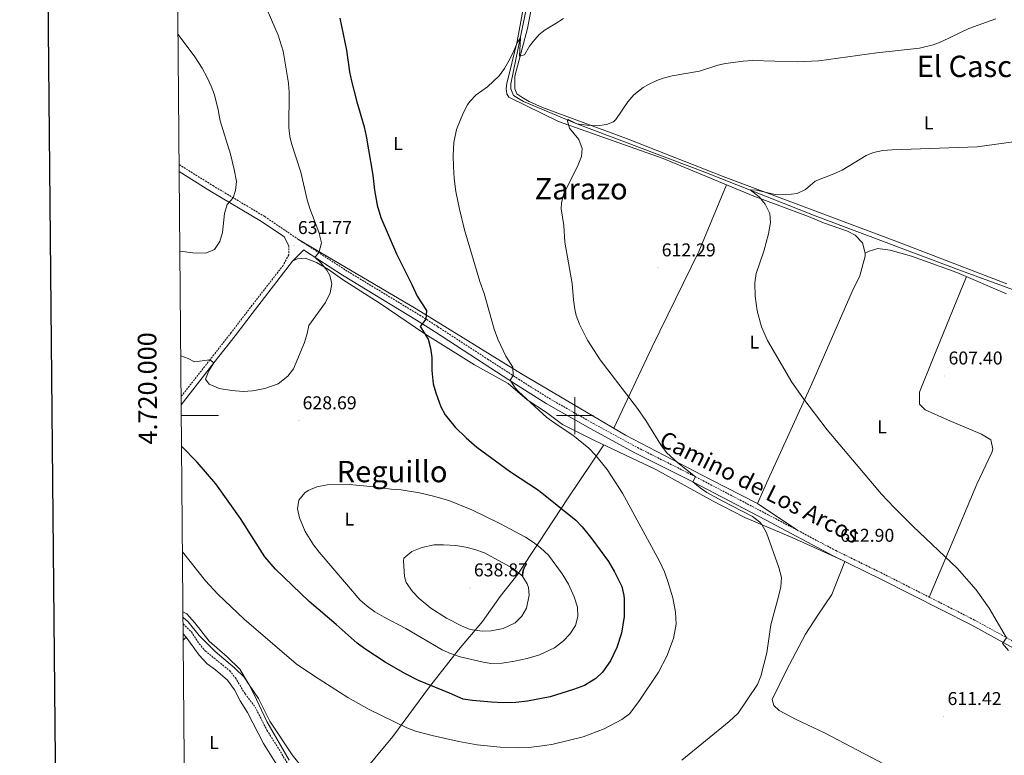
# Model space of a CAD drawing. Units: metres. Extents: x 558893 to 563374, y 4719035 to 4722044.
# Drawn here: x 559701 to 560232, y 4719817 to 4720213 of the extents above; entities that cross this region are included whole.
import ezdxf
from ezdxf.enums import TextEntityAlignment as Align

# ---------------------------------------------------------------- set-up
doc = ezdxf.new("R2010")
doc.units = ezdxf.units.M
doc.header["$MEASUREMENT"] = 0
doc.linetypes.add('TRAZOSX2', pattern=[1.5, 1, -0.5])
for name, color, linetype, lineweight in [('Carátula', 7, 'Continuous', 5), ('Level 1', 19, 'Continuous', 0), ('Level 11', 142, 'Continuous', 13), ('Level 13', 5, 'Continuous', 0), ('Level 21', 19, 'Continuous', 0), ('Level 36', 19, 'Continuous', 40), ('Level 37', 92, 'Continuous', 0), ('Level 4', 36, 'Continuous', 30), ('Level 41', 19, 'Continuous', 0), ('Level 44', 1, 'Continuous', 0), ('Level 45', 19, 'Continuous', 0), ('Level 5', 36, 'Continuous', 0), ('Level 61', 19, 'Continuous', 0), ('Level 63', 7, 'Continuous', 0), ('Level 7', 1, 'Continuous', 0)]:
    doc.layers.add(name, color=color, linetype=linetype, lineweight=lineweight)
doc.styles.add('Arial', font='ARIAL.TTF', dxfattribs={"height": 0.2})

# ---------------------------------------------------------------- blocks, each defined once
blk = doc.blocks.new('5PATER')
at = {"layer": 'Carátula', "linetype": 'Continuous', "lineweight": 5}
h = blk.add_hatch(color=250, dxfattribs=at)
edge = h.paths.add_edge_path()
edge.add_ellipse((0, 0), major_axis=(-1.33, -1.34), ratio=0.999422, start_angle=0, end_angle=360)

msp = doc.modelspace()

# ---------------------------------------------------------------- linework, layer by layer
at = {"layer": 'Level 1', "color": 19, "linetype": 'Continuous', "lineweight": 0, "ltscale": 0.5}
msp.add_polyline3d([(559853.87, 4719809.25, 615.25), (559847.45, 4719817.17, 615.92), (559835.4, 4719835.31, 616.56), (559829.4, 4719847.55, 616.97), (559824.37, 4719854.83, 617.52), (559819.23, 4719863.25, 617.85), (559812.42, 4719869.91, 617.89), (559802.71, 4719878.37, 617.91), (559795.04, 4719888.21, 618.15), (559790.67, 4719893.12, 618.32), (559789.64, 4719893.69, 618.32), (559788.63, 4719894.22, 618.35)], dxfattribs=at)
at = {"layer": 'Level 11', "color": 142, "linetype": 'TRAZOSX2', "lineweight": 13}
msp.add_polyline3d([(559788.69, 4719887.72, 616.54), (559793.13, 4719883.38, 616.56), (559797.41, 4719876.98, 616.56), (559800.63, 4719873.14, 616.52), (559813.77, 4719862.5, 616.08), (559816.88, 4719858.59, 615.91), (559822.09, 4719850.02, 615.52), (559827.53, 4719842.9, 615.36), (559833.93, 4719830.34, 615.3), (559839.65, 4719821.38, 615.22), (559847.39, 4719808.48, 614.85)], dxfattribs=at)
at = {"layer": 'Level 13', "color": 5, "linetype": 'Continuous', "lineweight": 0, "ltscale": 0.5}
msp.add_polyline3d([(559986.37, 4720284.18, 622.25), (559976.97, 4720234.98, 620.85), (559965.45, 4720178.82, 618.15), (559965.49, 4720176.1, 617.93), (559966.81, 4720172.5, 617.69), (559972.25, 4720169.38, 617.39), (560001.09, 4720157.22, 614.05), (560070.05, 4720131.3, 610.21), (560129.57, 4720107.69, 607.95), (560208.41, 4720078.09, 605.73), (560274.69, 4720053.77, 603.63), (560341.33, 4720030.57, 601.97)], dxfattribs=at)
at = {"layer": 'Level 21', "color": 19, "linetype": 'TRAZOSX2', "lineweight": 0}
for points in [[(559786.55, 4720135.33, 636.63), (559804.78, 4720123.97, 635), (559832.73, 4720107.3, 632.57), (559851.21, 4720094.74, 630.87), (559876.27, 4720078.48, 628.07), (559916.28, 4720054.17, 624.91), (559925.99, 4720047.95, 623.96), (559952.81, 4720030.5, 620.55), (559969.55, 4720019.67, 619.18), (559986.02, 4720009.32, 618.34), (560009.81, 4719995.78, 617.41), (560033.77, 4719982.73, 615.95), (560065.03, 4719967.03, 614.77), (560104.15, 4719946.56, 612.99), (560140.69, 4719927.21, 612.53), (560166.37, 4719914.65, 611.67), (560215.43, 4719889.78, 610.31), (560237.35, 4719877.77, 609.75)], [(559845.65, 4720091.62, 631.88), (559845.65, 4720086.66, 631.7), (559842.65, 4720080.98, 631.9), (559826.81, 4720060.66, 632.34), (559814.64, 4720044.78, 631.84), (559803.17, 4720030.09, 630.15), (559787.63, 4720010.31, 627.2)]]:
    msp.add_polyline3d(points, dxfattribs=at)
at = {"layer": 'Level 21', "color": 19, "linetype": 'Continuous', "lineweight": 0}
for points in [[(559786.59, 4720131.58, 636.48), (559803.13, 4720121.27, 635), (559831.03, 4720104.63, 632.57), (559842.45, 4720096.94, 631.47), (559843.21, 4720096.34, 632.16), (559845.65, 4720091.62, 631.88)], [(560255.29, 4719864.13, 609.31), (560213.96, 4719886.98, 610.31), (560164.96, 4719911.82, 611.67), (560139.25, 4719924.39, 612.53), (560102.68, 4719943.76, 612.99), (560063.58, 4719964.21, 614.77), (560032.3, 4719979.93, 615.95), (560008.27, 4719993.01, 617.41), (559984.39, 4720006.6, 618.34), (559967.85, 4720017, 619.18), (559951.09, 4720027.84, 620.55), (559924.28, 4720045.29, 623.96), (559914.6, 4720051.48, 624.91), (559874.59, 4720075.8, 628.07), (559854.76, 4720088.66, 630.28), (559853.77, 4720089.3, 631.7), (559847.77, 4720083.3, 631.76), (559825.95, 4720054.99, 632.35), (559816.82, 4720043.09, 631.84), (559805.34, 4720028.38, 630.15), (559787.67, 4720005.9, 626.8)]]:
    msp.add_polyline3d(points, dxfattribs=at)
at = {"layer": 'Level 36', "color": 92, "linetype": 'Continuous', "lineweight": 0}
for points in [[(559977.97, 4720252.1, 621.56), (559968.81, 4720201.7, 620.22), (559963.29, 4720178.98, 618.86), (559962.97, 4720176.42, 618.26), (559963.21, 4720173.54, 617.92), (559964.29, 4720171.7, 617.64), (559991.17, 4720158.58, 615.28), (560047.61, 4720138.66, 612.08), (560096.45, 4720118.25, 610.04), (560125.89, 4720107.29, 609.2), (560134.01, 4720103.93, 608.7), (560147.01, 4720099.37, 608.08), (560151.13, 4720097.29, 607.88), (560155.09, 4720093.21, 607.58), (560156.53, 4720087.53, 607.72), (560156.49, 4720086.01, 607.7), (560153.53, 4720075.37, 608), (560149.57, 4720066.97, 608.06), (560127.69, 4720017.13, 609.62), (560103.25, 4719963.61, 612.74), (560098.41, 4719952.57, 613.14), (560072.69, 4719965.69, 614.02), (560027.29, 4719989.54, 615.84), (559971.09, 4720022.58, 619), (559914.37, 4720057.62, 625.1), (559850.52, 4720095.21, 630.93)], [(559981.85, 4720247.78, 621.15), (559974.33, 4720208.66, 619.73), (559967.61, 4720182.98, 619.51), (559967.61, 4720176.18, 618.63), (559968.69, 4720173.46, 618.27), (559971.33, 4720171.62, 618.21), (559975.25, 4720169.3, 617.73), (559982.45, 4720166.18, 616.59), (560027.81, 4720149.46, 613.45), (560079.93, 4720128.89, 610.49), (560174.45, 4720093.53, 606.97), (560232.89, 4720070.97, 605.35)], [(560021.04, 4719993.21, 616.19), (560041.61, 4720037.06, 613.05), (560066.85, 4720088.49, 609.89), (560081.76, 4720124.39, 610.65)], [(560156.53, 4720087.53, 607.72), (560158.57, 4720088.65, 607.58), (560163.33, 4720090.01, 607.44), (560169.89, 4720089.21, 607.14), (560181.45, 4720085.93, 606.74), (560205.93, 4720077.21, 605.72), (560232.77, 4720065.69, 604.48)], [(559847.77, 4720083.3, 631.76), (559850.17, 4720084.5, 631.66), (559854.49, 4720084.9, 631.54), (559860.61, 4720082.5, 631.14), (559867.13, 4720078.74, 630.62), (559874.65, 4720073.46, 629.94), (559894.41, 4720060.82, 628.42), (559919.05, 4720044.1, 625.46), (559945.89, 4720027.3, 622.9), (559963.89, 4720017.38, 620.96), (559974.29, 4720008.42, 620.76), (559984.65, 4720001.62, 621.36), (559993.25, 4719995.22, 621.32), (560010.49, 4719986.58, 619.84), (560043.69, 4719970.97, 618.18), (560074.25, 4719954.01, 616.62), (560091.61, 4719945.13, 616.06), (560117.49, 4719934.09, 614.46), (560143.64, 4719922.24, 612.38)], [(560191.09, 4719902.12, 610.98), (560203.89, 4719932.65, 610.48), (560216.69, 4719962.97, 609.12), (560224.77, 4719980.17, 607.78), (560225.29, 4719982.09, 607.52), (560224.17, 4719986.97, 607.44), (560219.25, 4719990.01, 607.54), (560200.89, 4719997.69, 607.52), (560188.85, 4720003.05, 608.04), (560185.85, 4720006.09, 607.68), (560185.81, 4720012.65, 607.3), (560193.21, 4720031.05, 607.12), (560211.21, 4720074.95, 605.47)], [(559870.68, 4719791.22, 613.88), (559883.25, 4719804.74, 615.16), (559901.81, 4719827.06, 618.88), (559921.49, 4719853.7, 624.58), (559937.17, 4719873.7, 630.98), (559950.05, 4719888.98, 637.12), (559959.69, 4719902.42, 637.82), (559969.25, 4719914.58, 636.9), (559980.45, 4719931.62, 631.32), (559996.25, 4719955.62, 624.14), (560015.54, 4719984.2, 619.59)], [(560098.41, 4719952.57, 613.14), (560120.11, 4719938.11, 612.79)], [(560145.55, 4719921.31, 612.32), (560138.45, 4719903.61, 614.22), (560131.01, 4719892.49, 614.4), (560124.25, 4719882.25, 613.96), (560113.81, 4719862.41, 614.08), (560106.29, 4719846.97, 613.74), (560107.33, 4719843.69, 613.6), (560110.09, 4719840.97, 613.46), (560119.37, 4719836.25, 612.36), (560134.61, 4719828.97, 611.04), (560166.73, 4719812.01, 610.04), (560193.61, 4719800.09, 610.68), (560227.37, 4719783.61, 612.22), (560234.13, 4719780.65, 613.14)], [(559788.66, 4719891.19, 618.08), (559791.45, 4719888.9, 617.93), (559797.37, 4719881.54, 617.91), (559805.89, 4719872.82, 617.59), (559816.41, 4719863.94, 617.79), (559821.65, 4719858.98, 617.63), (559824.69, 4719854.34, 617.51), (559828.21, 4719846.9, 616.83), (559833.81, 4719835.06, 616.45), (559845.93, 4719814.26, 615.61)], [(559788.73, 4719882.39, 617.68), (559790.29, 4719880.58, 617.63), (559797.37, 4719870.9, 617.41), (559801.69, 4719866.26, 617.43), (559806.21, 4719862.9, 617.53), (559812.61, 4719857.46, 617.57), (559816.33, 4719852.18, 617.05), (559819.49, 4719846.18, 616.73), (559823.41, 4719839.94, 616.41), (559832.01, 4719823.22, 615.89), (559840.97, 4719808.82, 615.87), (559848.37, 4719798.5, 615.33), (559854.37, 4719789.94, 615.29), (559864.33, 4719782.34, 614.91), (559875.69, 4719780.58, 615.11), (559881.21, 4719778.26, 614.99), (559886.89, 4719774.18, 614.71), (559896.45, 4719765.54, 614.31), (559901.49, 4719762.9, 614.09), (559906.37, 4719759.86, 613.89), (559910.29, 4719755.62, 613.65), (559917.17, 4719746.98, 613.31), (559922.05, 4719743.54, 613.09), (559934.25, 4719739.06, 614.04)], [(559788.76, 4719879.01, 617.62), (559790.29, 4719880.58, 617.63)]]:
    msp.add_polyline3d(points, dxfattribs=at)
at = {"layer": 'Level 4', "color": 36, "linetype": 'Continuous', "lineweight": 30}
for points in [[(559873.18, 4720214.29, 625.01), (559876.81, 4720196.98, 625.01), (559878.37, 4720185.37, 625.01), (559879.47, 4720180.25, 625.01), (559882.33, 4720169.22, 625.01), (559886.41, 4720155.62, 625.01), (559887.47, 4720150.73, 625.01), (559891.09, 4720129.62, 625.01), (559891.97, 4720121.54, 625.01), (559893.25, 4720113.54, 625.01), (559895.25, 4720106.74, 625.01), (559903.77, 4720087.14, 625.01), (559912.09, 4720070.66, 625.01), (559914.85, 4720064.42, 625.01), (559920.01, 4720056.58, 625.01), (559919.62, 4720052.03, 625.01), (559916.61, 4720048.03, 625.01), (559920.81, 4720041.22, 625.01), (559922.04, 4720036.38, 625.01), (559922.85, 4720031.42, 625.01), (559922.89, 4720024.26, 625.01), (559923.53, 4720017.14, 625.01), (559924.92, 4720012.33, 625.01), (559927.69, 4720004.74, 625.01), (559930.09, 4720000.35, 625.01), (559935.45, 4719993.75, 625.01), (559941.3, 4719988, 625.01), (559947.14, 4719982.93, 625.01), (559965.29, 4719969.62, 625.01), (559980.37, 4719959.86, 625.01), (560000.45, 4719943.62, 625.01), (560003.92, 4719940.01, 625.01), (560009.18, 4719933.55, 625.01), (560018.17, 4719921.37, 625.01), (560021.33, 4719915.79, 625.01), (560025.21, 4719907.93, 625.01), (560026.35, 4719903.06, 625.01), (560026.53, 4719901.05, 625.01), (560026.57, 4719891.77, 625.01), (560025.09, 4719882.73, 625.01), (560022.65, 4719874.97, 625.01), (560019.25, 4719867.77, 625.01), (560014.85, 4719861.69, 625.01), (560011.28, 4719858.19, 625.01), (560005.21, 4719854.58, 625.01), (559999.21, 4719852.33, 625.01), (559986.6, 4719848.47, 625.01), (559974.47, 4719846.12, 625.01), (559968.11, 4719845.42, 625.01), (559961.29, 4719845.19, 625.01)], [(559961.29, 4719845.19, 625.01), (559954.93, 4719845.47, 625.01), (559944.77, 4719846.5, 625.01), (559939.65, 4719847.14, 625.01), (559932.41, 4719850.42, 625.01), (559915.7, 4719857.21, 625.01), (559908.21, 4719860.9, 625.01), (559897.69, 4719867.14, 625.01), (559886.61, 4719874.34, 625.01), (559882.6, 4719877.32, 625.01), (559871.21, 4719887.46, 625.01), (559856.64, 4719899.78, 625.01), (559838.45, 4719917.21, 625.01), (559832.81, 4719923.86, 625.01), (559819.58, 4719944.6, 625.01), (559806.28, 4719963.29, 625.01), (559796.29, 4719974.82, 625.01), (559787.86, 4719983.6, 625.01)]]:
    msp.add_polyline3d(points, dxfattribs=at)
at = {"layer": 'Level 5', "color": 36, "linetype": 'Continuous', "lineweight": 0}
for points in [[(559830.5, 4720227.19, 630.01), (559839.98, 4720205.05, 630.01), (559842.61, 4720196.42, 630.01), (559845.53, 4720179.22, 630.01), (559845.89, 4720174.18, 630.01), (559845.73, 4720155.38, 630.01), (559846.27, 4720150.4, 630.01), (559847.17, 4720146.74, 630.01), (559852.09, 4720131.22, 630.01), (559855.65, 4720116.42, 630.01), (559857.08, 4720111.63, 630.01), (559861.85, 4720098.82, 630.01), (559863.33, 4720093.22, 630.01), (559861.96, 4720087.76, 630.01), (559859.79, 4720085.4, 630.01), (559863.09, 4720082.18, 630.01), (559866.17, 4720078.4, 630.01), (559867.89, 4720075.62, 630.01), (559868.89, 4720071.06, 630.01), (559868.08, 4720066.14, 630.01), (559865.53, 4720060.98, 630.01), (559856.53, 4720048.5, 630.01), (559855.61, 4720044.18, 630.01), (559854.15, 4720039.39, 630.01), (559848.17, 4720025.22, 630.01), (559845.22, 4720021.21, 630.01), (559840.03, 4720017.11, 630.01), (559832.85, 4720014.58, 630.01), (559826.13, 4720013.38, 630.01), (559821.14, 4720013.04, 630.01), (559814.99, 4720013.51, 630.01), (559809.21, 4720014.46, 630.01), (559807.77, 4720014.82, 630.01), (559802.82, 4720017.03, 630.01), (559800.77, 4720019.62, 630.01), (559802.61, 4720024.18, 630.01), (559805.34, 4720028.37, 630.01), (559803.17, 4720030.09, 630.01)], [(559993.73, 4720214.1, 620.01), (559989.41, 4720211.14, 620.01), (559983.89, 4720207.94, 620.01), (559980.77, 4720205.38, 620.01), (559977.45, 4720201.62, 620.01), (559975.49, 4720199.14, 620.01), (559972.73, 4720194.58, 620.01), (559970.13, 4720193.7, 620.01), (559970.57, 4720203.74, 620.01), (559968.87, 4720200.99, 620.01), (559966.73, 4720195.7, 620.01), (559964.34, 4720191.32, 620.01), (559961.97, 4720187.22, 620.01), (559959.06, 4720183.15, 620.01), (559952.77, 4720177.3, 620.01), (559946.77, 4720172.98, 620.01), (559943.3, 4720169.37, 620.01), (559942.01, 4720167.46, 620.01), (559939.71, 4720163.01, 620.01), (559936.12, 4720154.24, 620.01), (559934.67, 4720147.16, 620.01), (559934.37, 4720140.22, 620.01), (559934.5, 4720134.38, 620.01), (559934.93, 4720127.75, 620.01), (559935.84, 4720120.91, 620.01), (559937.69, 4720111.3, 620.01), (559940.4, 4720100.22, 620.01), (559948.73, 4720072.34, 620.01), (559950.97, 4720065.78, 620.01), (559956.38, 4720046.62, 620.01), (559958.41, 4720041.3, 620.01), (559962.65, 4720032.02, 620.01), (559966.53, 4720026.1, 620.01), (559966.62, 4720021.56, 620.01), (559965.05, 4720019.06, 620.01), (559967.72, 4720014.94, 620.01), (559969.49, 4720013.06, 620.01), (559984.85, 4719998.98, 620.01), (559990.33, 4719994.98, 620.01), (559998.85, 4719989.46, 620.01), (560007.45, 4719982.42, 620.01), (560011.13, 4719978.74, 620.01), (560017.3, 4719970.86, 620.01), (560025.61, 4719958.17, 620.01), (560045.81, 4719921.16, 620.01), (560048.23, 4719915.76, 620.01), (560050.13, 4719910.5, 620.01), (560052.73, 4719901.69, 620.01), (560054.21, 4719894.09, 620.01), (560054.61, 4719887.53, 620.01), (560053.09, 4719879.85, 620.01), (560049.54, 4719870.27, 620.01), (560045.09, 4719861.69, 620.01), (560034.53, 4719845.85, 620.01), (560029.33, 4719839.21, 620.01), (560025.33, 4719836.21, 620.01), (560015.78, 4719831.2, 620.01), (560004.4, 4719826.77, 620.01), (559988.23, 4719822.92, 620.01), (559983.73, 4719822.09, 620.01), (559975.21, 4719821.14, 620.01), (559969.61, 4719820.98, 620.01), (559959.62, 4719821.28, 620.01), (559947.21, 4719822.58, 620.01), (559937.35, 4719824.36, 620.01), (559922.98, 4719827.56, 620.01), (559914.09, 4719829.86, 620.01), (559909.42, 4719831.64, 620.01), (559889.08, 4719841.64, 620.01), (559877.51, 4719847.95, 620.01), (559859.58, 4719859.47, 620.01), (559849.61, 4719866.26, 620.01), (559821.64, 4719890.19, 620.01), (559807.49, 4719903.69, 620.01), (559800.85, 4719910.88, 620.01), (559788.35, 4719926.58, 620.01)], [(560079.69, 4719953.85, 615.01), (560071.17, 4719958.57, 615.01), (560067.43, 4719961.01, 615.01), (560063.58, 4719964.21, 615.01), (560065.03, 4719967.03, 615.01), (560055.45, 4719974.49, 615.01), (560049.28, 4719980.19, 615.01), (560046.25, 4719984.17, 615.01), (560038.17, 4719997.29, 615.01), (560033.73, 4720003.86, 615.01), (560013.57, 4720030.02, 615.01), (560006.82, 4720040.67, 615.01), (560002.4, 4720049.22, 615.01), (560000.69, 4720053.94, 615.01), (559999.85, 4720057.47, 615.01), (559999.13, 4720062.42, 615.01), (559998.41, 4720071.3, 615.01), (559994.45, 4720093.46, 615.01), (559994.01, 4720102.42, 615.01), (559992.61, 4720111.46, 615.01), (559992.68, 4720114.72, 615.01), (559994.05, 4720119.62, 615.01), (560001.8, 4720135.12, 615.01), (560003.61, 4720139.78, 615.01), (560003.88, 4720143.96, 615.01), (560002.11, 4720148.93, 615.01), (559997.05, 4720154.96, 615.01), (559995.8, 4720159.44, 615.01), (559996.32, 4720159.6, 615.01), (560001.09, 4720157.22, 615.01), (560006.48, 4720156.52, 615.01), (560012.12, 4720156.28, 615.01), (560017.09, 4720156.9, 615.01), (560020.73, 4720158.34, 615.01), (560022.1, 4720159.68, 615.01), (560028.49, 4720169.13, 615.01), (560031.69, 4720172.98, 615.01), (560036.85, 4720176.9, 615.01), (560039.65, 4720178.53, 615.01), (560044.17, 4720180.66, 615.01), (560047.63, 4720181.85, 615.01), (560052.45, 4720183.14, 615.01), (560067.13, 4720185.62, 615.01), (560077.13, 4720188.9, 615.01), (560081.18, 4720189.89, 615.01), (560090.78, 4720191.15, 615.01), (560095.77, 4720191.37, 615.01), (560119.77, 4720190.77, 615.01), (560131.52, 4720191.19, 615.01), (560162.73, 4720195.53, 615.01), (560185.85, 4720198.01, 615.01), (560193.13, 4720199.87, 615.01), (560197.81, 4720201.61, 615.01), (560212.37, 4720208.65, 615.01), (560227.04, 4720213.91, 615.01)], [(559785.95, 4720205.53, 635.01), (559794.93, 4720193.37, 635.01), (559798.89, 4720187.32, 635.01), (559801.65, 4720182.34, 635.01), (559803.85, 4720177.7, 635.01), (559805.6, 4720173.01, 635.01), (559807.65, 4720164.9, 635.01), (559808.73, 4720158.98, 635.01), (559814.25, 4720140.9, 635.01), (559816.21, 4720132.74, 635.01), (559817.49, 4720126.26, 635.01), (559816.97, 4720121.38, 635.01), (559815.65, 4720117.49, 635.01), (559812.37, 4720113.86, 635.01), (559811.07, 4720109.03, 635.01), (559809.85, 4720098.66, 635.01), (559808.58, 4720093.89, 635.01), (559805.65, 4720089.54, 635.01), (559800.89, 4720087.62, 635.01), (559793.89, 4720087.7, 635.01), (559786.96, 4720088.73, 635.01)], [(560233.74, 4719873.45, 610.01), (560230.49, 4719877.21, 610.01), (560232.76, 4719880.28, 610.01), (560223.36, 4719896.11, 610.01), (560216.41, 4719906.09, 610.01), (560206.05, 4719917.77, 610.01), (560182.37, 4719940.19, 610.01), (560172.1, 4719950.41, 610.01), (560165.28, 4719957.73, 610.01), (560135.93, 4719992.33, 610.01), (560122.82, 4720009.59, 610.01), (560116.9, 4720017.98, 610.01), (560103.84, 4720040.45, 610.01), (560100.5, 4720047.94, 610.01), (560098.22, 4720056.43, 610.01), (560097.15, 4720064.46, 610.01), (560096.97, 4720071.61, 610.01), (560097.65, 4720076.57, 610.01), (560101.77, 4720088.57, 610.01), (560104.44, 4720098.04, 610.01), (560105.4, 4720104.04, 610.01), (560105.17, 4720109.05, 610.01), (560102.59, 4720113.98, 610.01), (560099.41, 4720117.93, 610.01), (560094.4, 4720121.64, 610.01), (560097.88, 4720121.56, 610.01), (560107.93, 4720119.21, 610.01), (560113.66, 4720119.01, 610.01), (560119.75, 4720119.73, 610.01), (560124.25, 4720121.93, 610.01), (560129.61, 4720126.41, 610.01), (560139.53, 4720130.3, 610.01), (560144.05, 4720132.41, 610.01), (560157.09, 4720140.25, 610.01), (560161.02, 4720141.91, 610.01), (560165.97, 4720142.89, 610.01), (560171.05, 4720143.37, 610.01), (560216.84, 4720144.96, 610.01), (560256.13, 4720150.33, 610.01)], [(559803.17, 4720030.09, 630.01), (559794.77, 4720029.06, 630.01), (559791.37, 4720030.82, 630.01), (559787.44, 4720032.25, 630.01)], [(559851.13, 4719954.5, 630.01), (559854.36, 4719958.3, 630.01), (559856.21, 4719959.54, 630.01), (559860.77, 4719961.6, 630.01), (559866.37, 4719962.66, 630.01), (559878.25, 4719962.89, 630.01), (559889.77, 4719961.86, 630.01), (559900.93, 4719960.26, 630.01), (559906.33, 4719960.02, 630.01), (559916.18, 4719958.34, 630.01), (559923.77, 4719956.58, 630.01), (559932.05, 4719954.18, 630.01), (559944.35, 4719949.28, 630.01), (559959.47, 4719941.84, 630.01), (559973.25, 4719934.5, 630.01), (559977.47, 4719931.83, 630.01), (559981.45, 4719928.78, 630.01), (559985.77, 4719924.7, 630.01), (559993.17, 4719914.74, 630.01), (559996.49, 4719909.06, 630.01), (559999.65, 4719902.26, 630.01), (560001.29, 4719896.74, 630.01), (560001.59, 4719891.76, 630.01), (560000.27, 4719886.79, 630.01), (559997.31, 4719882.15, 630.01), (559993.83, 4719878.62, 630.01), (559988.92, 4719874.86, 630.01), (559980.81, 4719871.06, 630.01), (559974.21, 4719869.14, 630.01), (559967.33, 4719867.62, 630.01), (559960.69, 4719866.58, 630.01), (559954.65, 4719866.34, 630.01), (559949.72, 4719867.17, 630.01), (559938.1, 4719870.03, 630.01), (559932.97, 4719871.7, 630.01), (559928.4, 4719873.75, 630.01), (559908.83, 4719885.22, 630.01), (559897.11, 4719891.31, 630.01), (559892.1, 4719894.29, 630.01), (559888, 4719897.23, 630.01), (559884.23, 4719900.54, 630.01), (559862.09, 4719926.42, 630.01), (559859.06, 4719930.37, 630.01), (559854.45, 4719937.54, 630.01), (559851.41, 4719944.82, 630.01), (559850.34, 4719949.82, 630.01), (559851.13, 4719954.5, 630.01)], [(560057.65, 4719814.33, 615.01), (560083.24, 4719835.11, 615.01), (560087.97, 4719839.66, 615.01), (560098.38, 4719854.96, 615.01), (560100.25, 4719859.61, 615.01), (560103.49, 4719872.17, 615.01), (560105.69, 4719887.13, 615.01), (560109.84, 4719902.4, 615.01), (560110.96, 4719907.67, 615.01), (560111.37, 4719912.65, 615.01), (560109.85, 4719918.17, 615.01), (560103.36, 4719936.89, 615.01), (560100.81, 4719941.21, 615.01), (560099.71, 4719942.51, 615.01), (560095.81, 4719945.61, 615.01), (560079.69, 4719953.85, 615.01)], [(559907.73, 4719923.14, 635.01), (559912.01, 4719926.82, 635.01), (559917.49, 4719928.9, 635.01), (559924.05, 4719930.34, 635.01), (559929.05, 4719930.4, 635.01), (559935.77, 4719929.94, 635.01), (559941.09, 4719929.06, 635.01), (559945.94, 4719927.85, 635.01), (559951.15, 4719925.99, 635.01), (559966.75, 4719917.56, 635.01), (559971.49, 4719913.54, 635.01), (559974.22, 4719909.33, 635.01), (559974.93, 4719907.38, 635.01), (559975.25, 4719903.14, 635.01), (559973.81, 4719896.26, 635.01), (559971.39, 4719891.88, 635.01), (559967.8, 4719888.34, 635.01), (559961.25, 4719885.3, 635.01), (559954.89, 4719883.94, 635.01), (559949.89, 4719883.78, 635.01), (559943.57, 4719884.74, 635.01), (559938.89, 4719886.59, 635.01), (559930.73, 4719890.82, 635.01), (559922.36, 4719896.27, 635.01), (559915.91, 4719901.49, 635.01), (559912.48, 4719905.15, 635.01), (559909.05, 4719910.1, 635.01), (559908.05, 4719913.3, 635.01), (559907.57, 4719921.66, 635.01), (559907.73, 4719923.14, 635.01)]]:
    msp.add_polyline3d(points, dxfattribs=at)
at = {"layer": 'Level 61', "color": 19, "linetype": 'Continuous', "lineweight": 0}
msp.add_polyline3d([(563188.41, 4721780.04, 0.01), (563209.46, 4719466.75, 0.01), (559792.57, 4719436.62, 0.01), (559772.65, 4721749.93, 0.01), (563188.41, 4721780.04, 0.01)], close=True, dxfattribs=at)
at = {"layer": 'Level 63', "linetype": 'Continuous', "lineweight": 30}
msp.add_polyline3d([(559700.57, 4721799.35, -0.24), (559723.91, 4719384.46, -0.24), (563278.75, 4719418.8, -0.24), (563255.44, 4721830.7, -0.24), (559700.57, 4721799.35, -0.24)], dxfattribs=at)
at = {"layer": 'Level 63', "linetype": 'Continuous', "lineweight": 0}
for points in [[(560000.01, 4719990.01, 0.01), (560000.01, 4720010.01, 0.01)], [(559787.72, 4720000.01, 0.01), (559807.72, 4720000.01, 0.01)], [(559990.01, 4720000.01, 0.01), (560010.01, 4720000.01, 0.01)]]:
    msp.add_polyline3d(points, dxfattribs=at)

# ---------------------------------------------------------------- block references
at = {"layer": 'Level 7', "color": 19, "linetype": 'Continuous', "lineweight": 0, "xscale": 0.09999983015004542, "yscale": 0.09999983015004542}
for p in [(559848.53, 4720091.7, 631.78), (560044.79, 4720079.66, 612.3), (560199.45, 4720021.37, 607.41), (559851.13, 4719997.22, 628.7), (560141.05, 4719925.77, 612.91), (559943.45, 4719907.14, 638.88), (560198.85, 4719837.77, 611.43)]:
    msp.add_blockref('5PATER', p, dxfattribs=at)

# ---------------------------------------------------------------- texts
at = {"layer": 'Level 37', "color": 92, "linetype": 'Continuous', "lineweight": 0, "style": 'Arial'}
for p in [(560190.83, 4720157.8, 614.91), (559904.58, 4720146.73, 623.13), (560096.69, 4720039.68, 610.21), (560165.65, 4719994, 608.81), (559878.34, 4719944.24, 630.32), (559805.41, 4719823.69, 617.08)]:
    msp.add_text('L', height=7, dxfattribs=at).set_placement(p, align=Align.MIDDLE_CENTER)
at = {"layer": 'Level 41', "color": 19, "linetype": 'Continuous', "lineweight": 0, "style": 'Arial'}
for s, p in [('631.77', (559850.58, 4720095.7, 631.78)), ('612.29', (560046.77, 4720083.66, 612.3)), ('607.40', (560201.44, 4720025.37, 607.41)), ('628.69', (559853.12, 4720001.22, 628.7)), ('612.90', (560143.04, 4719929.77, 612.91)), ('638.87', (559945.5, 4719911.14, 638.88)), ('611.42', (560200.9, 4719841.77, 611.43))]:
    msp.add_text(s, height=7, dxfattribs=at).set_placement(p, align=Align.BOTTOM_LEFT)
at = {"layer": 'Level 44', "color": 19, "linetype": 'Continuous', "lineweight": 0, "style": 'Arial'}
msp.add_text('Camino de Los Arcos', height=8.9999, rotation=-26.8052, dxfattribs=at).set_placement((560096.36, 4719954.92, 613.9), align=Align.BOTTOM_CENTER)
at = {"layer": 'Level 45', "color": 19, "linetype": 'Continuous', "lineweight": 0, "style": 'Arial'}
for s, p in [('El Cascajo', (560221.29, 4720188.29, 613.63)), ('Zarazo', (560003.34, 4720122.29, 615.16)), ('Reguillo', (559901.4, 4719969.84, 628.26))]:
    msp.add_text(s, height=11.5, dxfattribs=at).set_placement(p, align=Align.MIDDLE_CENTER)
at = {"layer": 'Level 63', "linetype": 'Continuous', "lineweight": 0, "style": 'Arial'}
msp.add_text('4.720.000', height=10, rotation=90.4933, dxfattribs=at).set_placement((559777.6, 4720014.72, 0.01), align=Align.BOTTOM_CENTER)

doc.saveas('drawing.dxf')
